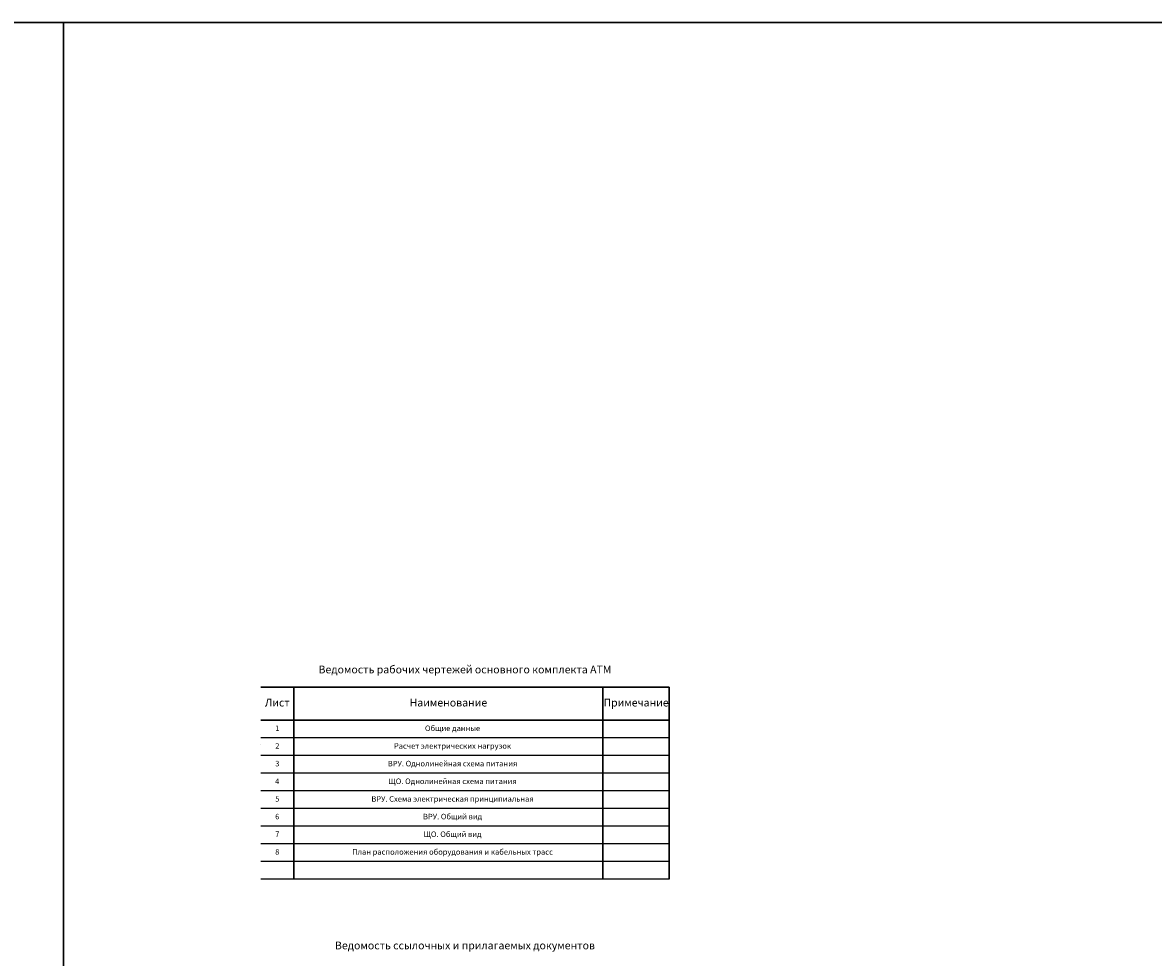
# Model space of a CAD drawing. Units: millimetres. Extents: x -149818 to 575924, y -214665 to 143490.
# Drawn here: x 304459 to 355673, y 101145 to 143490 of the extents above; entities that cross this region are included whole.
import ezdxf

# ---------------------------------------------------------------- set-up
doc = ezdxf.new("R2010")
doc.units = ezdxf.units.MM
doc.styles.add('GOST 2.304', font='CS_Gost2304.shx')

msp = doc.modelspace()

# ---------------------------------------------------------------- linework, layer by layer
at = {"lineweight": 30, "ltscale": 100}
for p, q in [((315243.9, 113390.8), (316743.9, 113390.8)), ((316743.9, 113390.8), (330743.9, 113390.8)), ((316743.9, 113390.8), (316743.9, 111890.8)), ((330743.9, 113390.8), (333743.9, 113390.8)), ((330743.9, 113390.8), (330743.9, 111890.8)), ((333743.9, 113390.8), (333743.9, 111890.8)), ((333743.9, 111890.8), (315243.9, 111890.8)), ((316743.9, 111890.8), (316743.9, 111090.8)), ((330743.9, 111890.8), (330743.9, 111090.8)), ((333743.9, 111890.8), (333743.9, 111090.8)), ((316743.9, 111090.8), (316743.9, 110290.8)), ((330743.9, 111090.8), (330743.9, 110290.8)), ((333743.9, 111090.8), (333743.9, 110290.8)), ((316743.9, 110290.8), (316743.9, 109490.8)), ((330743.9, 110290.8), (330743.9, 109490.8)), ((333743.9, 110290.8), (333743.9, 109490.8)), ((316743.9, 109490.8), (316743.9, 108690.8)), ((330743.9, 109490.8), (330743.9, 108690.8)), ((333743.9, 109490.8), (333743.9, 108690.8)), ((316743.9, 108690.8), (316743.9, 107890.8)), ((330743.9, 108690.8), (330743.9, 107890.8)), ((333743.9, 108690.8), (333743.9, 107890.8)), ((316743.9, 107890.8), (316743.9, 107090.8)), ((330743.9, 107890.8), (330743.9, 107090.8)), ((333743.9, 107890.8), (333743.9, 107090.8)), ((316743.9, 107090.8), (316743.9, 106290.8)), ((330743.9, 107090.8), (330743.9, 106290.8)), ((333743.9, 107090.8), (333743.9, 106290.8)), ((316743.9, 106290.8), (316743.9, 105490.8)), ((330743.9, 106290.8), (330743.9, 105490.8)), ((333743.9, 106290.8), (333743.9, 105490.8)), ((316743.9, 105490.8), (316743.9, 104690.8)), ((330743.9, 105490.8), (330743.9, 104690.8)), ((333743.9, 105490.8), (333743.9, 104690.8))]:
    msp.add_line(p, q, dxfattribs=at)
at = {"ltscale": 100}
for p, q in [((333743.9, 111090.8), (315243.9, 111090.8)), ((315243.9, 110800.3), (315243.9, 110800.3)), ((333743.9, 110290.8), (315243.9, 110290.8)), ((333743.9, 109490.8), (315243.9, 109490.8)), ((333743.9, 108690.8), (315243.9, 108690.8)), ((333743.9, 107890.8), (315243.9, 107890.8)), ((333743.9, 107090.8), (315243.9, 107090.8)), ((333743.9, 106290.8), (315243.9, 106290.8)), ((333743.9, 105490.8), (315243.9, 105490.8)), ((333743.9, 104690.8), (315243.9, 104690.8))]:
    msp.add_line(p, q, dxfattribs=at)
at = {"color": 6, "lineweight": 30, "ltscale": 100}
for points in [[(36706.3, 143490.3), (306315.3, 143490.3), (306315.3, -214665.5), (36706.3, -214665.5)], [(306315.3, 143490.3), (575924.3, 143490.3), (575924.3, -214665.5), (306315.3, -214665.5)]]:
    msp.add_lwpolyline(points, close=True, dxfattribs=at)

# ---------------------------------------------------------------- texts
at = {"ltscale": 100, "attachment_point": 5, "style": 'GOST 2.304'}
for s, insert, char_height, width in [('Ведомость рабочих чертежей основного комплекта АТМ', (324493.9, 114140.8), 350, 18500), ('Лист', (315993.9, 112640.8), 350, 1500), ('Наименование', (323743.9, 112640.8), 350, 14000), ('Примечание', (332243.9, 112640.8), 350, 3000), ('1', (315993.9, 111490.8), 250, 1500), ('Общие данные', (323930.5, 111490.8), 250, 13626.678), ('2', (315993.9, 110690.8), 250, 1500), ('Расчет электрических нагрузок', (323930.5, 110690.8), 250, 13626.678), ('3', (315993.9, 109890.8), 250, 1500), ('ВРУ. Однолинейная схема питания', (323930.5, 109890.8), 250, 13626.678), ('4', (315993.9, 109090.8), 250, 1500), ('ЩО. Однолинейная схема питания', (323930.5, 109090.8), 250, 13626.678), ('5', (315993.9, 108290.8), 250, 1500), ('ВРУ. Схема электрическая принципиальная', (323930.5, 108290.8), 250, 13626.678), ('6', (315993.9, 107490.8), 250, 1500), ('ВРУ. Общий вид', (323930.5, 107490.8), 250, 13626.678), ('7', (315993.9, 106690.8), 250, 1500), ('ЩО. Общий вид', (323930.5, 106690.8), 250, 13626.678), ('8', (315993.9, 105890.8), 250, 1500), ('План расположения оборудования и кабельных трасс', (323930.5, 105890.8), 250, 13626.678), ('Ведомость ссылочных и прилагаемых документов', (324493.9, 101640.8), 350, 18500)]:
    msp.add_mtext(s, dxfattribs=dict(at, insert=insert, char_height=char_height, width=width))

doc.saveas('drawing.dxf')
